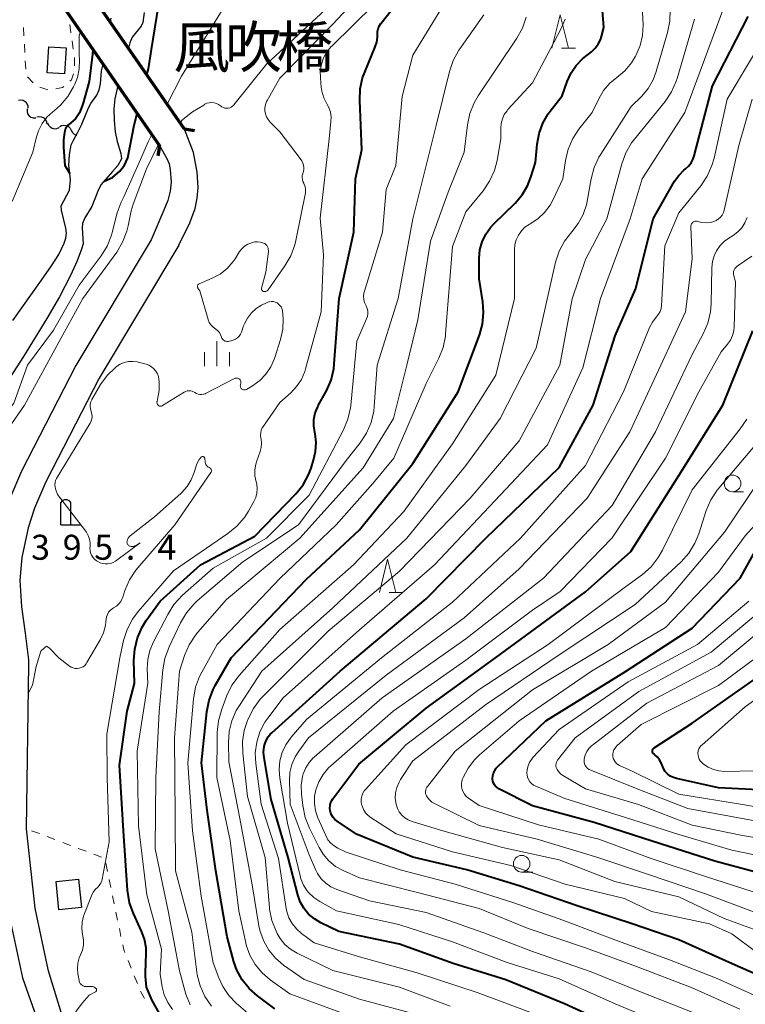
# Model space of a CAD drawing. Units: metres. Extents: x -66000 to -64000, y 18000 to 19500.
# Drawn here: x -65428 to -65319, y 18641 to 18789 of the extents above; entities that cross this region are included whole.
import ezdxf

# ---------------------------------------------------------------- set-up
doc = ezdxf.new("R2010")
doc.units = ezdxf.units.M
for name, color, linetype, lineweight in [('210100_道路縁(街区線)', 7, 'Continuous', 30), ('220300_道路橋(高架部)', 7, 'Continuous', 70), ('220399_道路橋(ひげ)', 7, 'Continuous', 70), ('300100_普通建物', 7, 'Continuous', 30), ('420200_記念碑', 7, 'Continuous', 30), ('510100_河川', 7, 'Continuous', 30), ('510200_細流', 7, 'Continuous', 30), ('630100_植生界', 7, 'Continuous', 30), ('633100_広葉樹林', 7, 'Continuous', 13), ('633200_針葉樹林', 7, 'Continuous', 13), ('633400_荒地', 7, 'Continuous', 13), ('710100_等高線(計曲線)', 7, 'Continuous', 40), ('710200_等高線(主曲線)', 7, 'Continuous', 13), ('731200_図化機測定による標高点', 7, 'Continuous', 40), ('812500_(注記)橋', 7, 'Continuous', 40)]:
    doc.layers.add(name, color=color, linetype=linetype, lineweight=lineweight)
doc.styles.add('Style-Kanji', font='MS Gothic.ttf')
doc.styles.add('Style-WORKING', font='MS Gothic.ttf')

msp = doc.modelspace()

# ---------------------------------------------------------------- linework, layer by layer
at = {"layer": '210100_道路縁(街区線)', "linetype": 'Continuous', "lineweight": 30, "flags": 128}
for points in [[(-65398.67, 18918.4), (-65400.36, 18913.33), (-65403.47, 18903.59), (-65406.04, 18895.12), (-65408.22, 18887.31), (-65409.8, 18880.98), (-65411.78, 18871.4), (-65414.03, 18859.07), (-65416.17, 18845.24), (-65417.15, 18839.5), (-65418.74, 18832.39), (-65423.29, 18814.59), (-65424.75, 18808.41), (-65425.62, 18803.62), (-65425.81, 18802), (-65425.85, 18800.68), (-65425.61, 18799.36), (-65425.05, 18797.93), (-65424.24, 18796.38), (-65421.58, 18790.91), (-65407.01, 18769.91)], [(-65394.62, 18917.52), (-65399.08, 18903.47), (-65401.95, 18894.09), (-65404.2, 18886.24), (-65405.82, 18879.95), (-65407.7, 18870.98), (-65410, 18858.36), (-65412.14, 18844.46), (-65413.13, 18838.69), (-65414.72, 18831.58), (-65419.28, 18813.79), (-65420.72, 18807.64), (-65421.45, 18803.56), (-65421.62, 18801.33), (-65421.38, 18800.04), (-65420.8, 18798.65), (-65417.87, 18793.48), (-65403.3, 18772.49)], [(-65404.16, 18755.03), (-65402.54, 18758.41), (-65401.74, 18760.55), (-65401.44, 18762.08), (-65401.26, 18763.7), (-65401.42, 18766.01), (-65401.97, 18768.95), (-65403.3, 18772.49)], [(-65407.01, 18769.91), (-65405.98, 18768.05), (-65405.65, 18767.25), (-65405.48, 18766.4), (-65405.35, 18764.5), (-65405.47, 18763.16), (-65405.84, 18761.76), (-65406.42, 18760.27), (-65408.34, 18755.84)], [(-65408.34, 18755.84), (-65419.67, 18736.97), (-65427.82, 18721.08), (-65429.59, 18716.97), (-65430.71, 18713.62), (-65431.72, 18708.87), (-65432.09, 18705.39), (-65432.1, 18704.77), (-65430.76, 18691.86), (-65431.11, 18667.13), (-65429.78, 18654.74), (-65427.7, 18644.9)], [(-65404.16, 18755.03), (-65416.17, 18735.02), (-65424.17, 18719.44), (-65425.86, 18715.5), (-65426.82, 18712.57), (-65427.77, 18708.08), (-65428.06, 18704.66), (-65427.84, 18700.67), (-65427.27, 18696.7), (-65426.8, 18692.71), (-65426.76, 18692.04), (-65427.11, 18667.32), (-65425.82, 18655.37), (-65423.88, 18646.17)], [(-65423.88, 18646.17), (-65421.62, 18638.8), (-65420.86, 18636.68), (-65420.08, 18634.85), (-65419.35, 18633.42), (-65417.86, 18630.97), (-65415.57, 18627.57), (-65413.48, 18624.67), (-65410.47, 18620.91), (-65404.45, 18613.88), (-65394.88, 18602.37), (-65387.06, 18592.62), (-65380.41, 18583.86), (-65376.76, 18579.35), (-65374.01, 18576.38), (-65369.81, 18572.27), (-65366.49, 18569.28), (-65363.8, 18567.11), (-65361.99, 18565.95), (-65356.58, 18562.86)], [(-65427.7, 18644.9), (-65425, 18637.37), (-65423.26, 18633.31), (-65422.08, 18631.18), (-65420.55, 18628.72), (-65418.31, 18625.4), (-65416.3, 18622.58), (-65413.25, 18618.77), (-65407.15, 18611.65), (-65397.6, 18600.17), (-65389.8, 18590.43), (-65383.05, 18581.56), (-65379.36, 18576.99), (-65376.52, 18573.92), (-65372.17, 18569.67), (-65368.72, 18566.56), (-65365.9, 18564.28), (-65363.42, 18562.71), (-65356.98, 18559.13)]]:
    msp.add_lwpolyline(points, dxfattribs=at)
at = {"layer": '220300_道路橋(高架部)', "linetype": 'Continuous', "lineweight": 70, "flags": 128}
for points in [[(-65403.3, 18772.49), (-65417.87, 18793.48)], [(-65421.58, 18790.91), (-65407.01, 18769.91)]]:
    msp.add_lwpolyline(points, dxfattribs=at)
at = {"layer": '220399_道路橋(ひげ)', "linetype": 'Continuous', "lineweight": 70, "flags": 128}
for points in [[(-65401.83, 18772.22), (-65403.3, 18772.49)], [(-65407.28, 18768.44), (-65407.01, 18769.91)]]:
    msp.add_lwpolyline(points, dxfattribs=at)
at = {"layer": '300100_普通建物', "linetype": 'Continuous', "lineweight": 30}
for points in [[(-65421.12, 18784.7), (-65421.36, 18780.78), (-65423.97, 18780.94), (-65423.72, 18784.86)], [(-65422.63, 18659.41), (-65419.25, 18659.75), (-65418.82, 18655.47), (-65422.2, 18655.13)]]:
    msp.add_3dface(points, dxfattribs=at)
at = {"layer": '420200_記念碑', "linetype": 'Continuous', "lineweight": 30}
for p, q in [((-65421.93, 18713.02), (-65421.93, 18716.37)), ((-65420.43, 18713.02), (-65420.43, 18716.37)), ((-65421.93, 18713.02), (-65418.93, 18713.02))]:
    msp.add_line(p, q, dxfattribs=at)
msp.add_arc((-65421.18, 18715.87), 0.9, 33.5573, 146.4427, dxfattribs=at)
at = {"layer": '510100_河川', "linetype": 'Continuous', "lineweight": 30, "flags": 128}
for points in [[(-65414.43, 18788.53), (-65414.34, 18789.15)], [(-65409.39, 18790.03), (-65409.6, 18788.51), (-65409.84, 18787.94), (-65411.17, 18786.29), (-65411.52, 18785.47), (-65411.74, 18784.64)], [(-65429.11, 18743.72), (-65424.84, 18749.75), (-65423.3, 18751.91), (-65422.23, 18753.61), (-65421.41, 18755.31), (-65421.18, 18756.1), (-65421.09, 18756.83), (-65421.19, 18757.59), (-65421.83, 18760.3), (-65421.87, 18760.97), (-65420.6, 18763.32), (-65420.47, 18764.87), (-65420.72, 18767.06), (-65420.63, 18768.59), (-65420.34, 18770.1), (-65420.03, 18770.84), (-65419.38, 18772.02), (-65418.74, 18773.21), (-65417.75, 18775.66), (-65417.4, 18776.34), (-65416.52, 18777.57), (-65416.15, 18778.36), (-65415.95, 18779.26), (-65415.78, 18781.23), (-65415.57, 18782.25)], [(-65413.35, 18779.05), (-65413.82, 18777.01), (-65413.93, 18775.53), (-65413.89, 18773.79), (-65413.73, 18772.06), (-65413.44, 18770.6), (-65412.88, 18768.8), (-65412.81, 18767.99), (-65413.36, 18767.02), (-65414.16, 18766.11), (-65415.85, 18764.15), (-65416.23, 18763.42), (-65417.26, 18760.86), (-65418.3, 18759.13), (-65418.67, 18758.3), (-65418.72, 18757.61), (-65418.58, 18755.22)], [(-65418.58, 18755.22), (-65418.79, 18754.41), (-65419.48, 18752.68), (-65420.46, 18750.48), (-65422.13, 18747.29), (-65424.02, 18744.03), (-65427.55, 18738.29), (-65432.67, 18730.38)]]:
    msp.add_lwpolyline(points, dxfattribs=at)
at = {"layer": '510200_細流', "linetype": 'Continuous', "lineweight": 30, "flags": 128}
for points in [[(-65428.3, 18776.85), (-65427.93, 18776.89), (-65427.57, 18776.81), (-65427.26, 18776.61), (-65427.03, 18776.33), (-65426.89, 18775.99), (-65426.88, 18775.62)], [(-65426.98, 18775.52), (-65427, 18775.15), (-65426.91, 18774.8), (-65426.7, 18774.49), (-65426.41, 18774.27), (-65426.06, 18774.15), (-65425.7, 18774.15)], [(-65425.54, 18774.32), (-65425.18, 18774.39), (-65424.82, 18774.33), (-65424.49, 18774.16), (-65424.24, 18773.9), (-65424.08, 18773.57), (-65424.04, 18773.2)], [(-65423.91, 18773.44), (-65423.78, 18773.09), (-65423.54, 18772.81), (-65423.23, 18772.62), (-65422.87, 18772.53), (-65422.51, 18772.57), (-65422.17, 18772.72)], [(-65422.14, 18772.82), (-65421.82, 18773.01), (-65421.46, 18773.08), (-65421.1, 18773.04), (-65420.77, 18772.88), (-65420.5, 18772.63), (-65420.34, 18772.3)], [(-65420.34, 18772.3), (-65420.17, 18771.97), (-65419.91, 18771.72), (-65419.58, 18771.56), (-65419.52, 18771.55)]]:
    msp.add_lwpolyline(points, dxfattribs=at)
at = {"layer": '630100_植生界', "linetype": 'Continuous', "lineweight": 13}
for p, q in [((-65427.53, 18787.75), (-65427.46, 18786.5)), ((-65420.41, 18786.97), (-65420.58, 18788.21)), ((-65420.06, 18784.49), (-65420.23, 18785.73)), ((-65427.39, 18785.25), (-65427.33, 18784.01)), ((-65427.26, 18782.76), (-65427.19, 18781.51)), ((-65426.94, 18780.34), (-65426.08, 18779.44)), ((-65425.07, 18778.76), (-65423.88, 18778.38)), ((-65425.14, 18666.58), (-65426.31, 18667.02)), ((-65422.8, 18665.7), (-65423.97, 18666.14)), ((-65420.46, 18664.81), (-65421.63, 18665.26)), ((-65418.12, 18663.93), (-65419.29, 18664.37)), ((-65415.78, 18663.05), (-65416.95, 18663.49)), ((-65414.92, 18660.91), (-65415.17, 18662.13)), ((-65414.4, 18658.46), (-65414.66, 18659.68)), ((-65413.89, 18656.01), (-65414.15, 18657.24)), ((-65413.38, 18653.56), (-65413.64, 18654.79)), ((-65412.87, 18651.12), (-65413.12, 18652.34)), ((-65411.34, 18646.38), (-65411.81, 18647.53)), ((-65410.41, 18644.06), (-65410.88, 18645.22))]:
    msp.add_line(p, q, dxfattribs=at)
at = {"layer": '630100_植生界', "linetype": 'Continuous', "lineweight": 13, "flags": 128}
for points in [[(-65419.88, 18782.01), (-65419.86, 18783.11), (-65419.88, 18783.26)], [(-65420.54, 18779.69), (-65420.31, 18779.88), (-65419.99, 18780.78)], [(-65422.66, 18778.51), (-65421.67, 18778.72), (-65421.49, 18778.87)], [(-65412.28, 18648.69), (-65412.45, 18649.12), (-65412.61, 18649.89)], [(-65409.33, 18641.81), (-65409.86, 18642.69), (-65409.94, 18642.9)]]:
    msp.add_lwpolyline(points, dxfattribs=at)
at = {"layer": '633100_広葉樹林', "linetype": 'Continuous', "lineweight": 13}
for p, q in [((-65320.91, 18717.97), (-65319.24, 18717.97)), ((-65352.62, 18660.8), (-65350.95, 18660.8))]:
    msp.add_line(p, q, dxfattribs=at)
for centre in [(-65320.91, 18719.22), (-65352.62, 18662.05)]:
    msp.add_circle(centre, 1.25, dxfattribs=at)
at = {"layer": '633200_針葉樹林', "linetype": 'Continuous', "lineweight": 13}
for p, q in [((-65346.61, 18784.64), (-65344.53, 18784.64)), ((-65372.56, 18702.85), (-65370.48, 18702.85))]:
    msp.add_line(p, q, dxfattribs=at)
at = {"layer": '633200_針葉樹林', "linetype": 'Continuous', "lineweight": 13, "flags": 128}
for points in [[(-65348.07, 18784.64), (-65346.82, 18789.64), (-65345.57, 18784.64)], [(-65374.02, 18702.85), (-65372.77, 18707.85), (-65371.52, 18702.85)]]:
    msp.add_lwpolyline(points, dxfattribs=at)
at = {"layer": '633400_荒地', "linetype": 'Continuous', "lineweight": 13}
for p, q in [((-65398.44, 18736.85), (-65398.44, 18740.6)), ((-65400.31, 18736.85), (-65400.31, 18738.96)), ((-65396.56, 18736.85), (-65396.56, 18738.96))]:
    msp.add_line(p, q, dxfattribs=at)
at = {"layer": '710100_等高線(計曲線)', "linetype": 'Continuous', "lineweight": 40, "flags": 128}
for points, elevation in [([(-65389.73, 18640.27), (-65392.36, 18642.21), (-65393.6, 18643.3), (-65394.64, 18644.59), (-65395.43, 18646.04), (-65395.88, 18647.3), (-65396.93, 18651.07), (-65398.59, 18661), (-65399.89, 18670.11), (-65400.76, 18677.24), (-65399.96, 18684.91), (-65399.63, 18686.62), (-65399, 18688.25), (-65398.69, 18688.83), (-65396.31, 18693), (-65385, 18704.82), (-65377, 18712.27), (-65369, 18722.2), (-65362.15, 18733), (-65358.97, 18741.5), (-65358.51, 18743.18), (-65358.34, 18744.91), (-65358.45, 18746.52), (-65358.99, 18749.98), (-65358.99, 18753.05), (-65358.89, 18754.31), (-65358.56, 18755.53), (-65358.03, 18756.67), (-65357.31, 18757.71), (-65356.8, 18758.26), (-65353.6, 18761.37), (-65352.55, 18762.59), (-65351.73, 18763.97), (-65351.23, 18765.24), (-65350.53, 18767.47), (-65350.28, 18770.24), (-65350, 18771.84), (-65349.43, 18773.38), (-65348.62, 18774.79), (-65348.32, 18775.18), (-65346.51, 18777.49), (-65345.76, 18779.66), (-65345.19, 18780.92), (-65344.41, 18782.06), (-65343.45, 18783.05), (-65343.2, 18783.25), (-65342.12, 18784.11), (-65341.57, 18784.64), (-65341.11, 18785.24), (-65340.78, 18785.92), (-65340.62, 18786.38), (-65340.25, 18787.75), (-65341, 18797.37)], 410), ([(-65374.41, 18785.55), (-65374.32, 18786.28), (-65374.32, 18786.68), (-65374.3, 18787.13), (-65374.21, 18787.56), (-65374.04, 18787.97), (-65373.8, 18788.35), (-65373.77, 18788.39), (-65367, 18797)], 400), ([(-65408.97, 18780.65), (-65408.75, 18781.53), (-65408.29, 18784.44), (-65407.22, 18790.97)], 390), ([(-65338.5, 18637.5), (-65346.17, 18641), (-65355, 18644.58), (-65362.94, 18647.06), (-65371, 18649.95), (-65380.13, 18651.87), (-65382.82, 18653.18), (-65383.79, 18653.76), (-65384.65, 18654.49), (-65385.36, 18655.37), (-65385.91, 18656.35), (-65386.27, 18657.38), (-65387.73, 18663), (-65390.29, 18671.71), (-65391.35, 18677.96), (-65391.42, 18678.82), (-65391.34, 18679.68), (-65391.26, 18680.02), (-65391.06, 18680.6), (-65390.76, 18681.13), (-65390.37, 18681.6), (-65390.21, 18681.75), (-65379.91, 18691), (-65367, 18701.87), (-65358.02, 18711), (-65347, 18721.63), (-65341.88, 18731), (-65338.57, 18741.43), (-65335.46, 18748.54), (-65332.84, 18759), (-65329.62, 18764.63), (-65329.01, 18765.52), (-65328.25, 18766.29), (-65328, 18766.49), (-65327.53, 18766.92), (-65327.14, 18767.43), (-65326.84, 18767.99), (-65326.68, 18768.47), (-65323.93, 18779), (-65318.57, 18789.43)], 420), ([(-65417.09, 18784.44), (-65417.16, 18783.73), (-65417.68, 18779.63), (-65418.62, 18776.23), (-65419.11, 18774.93), (-65419.71, 18774), (-65420.75, 18773.14), (-65421.2, 18772.57), (-65421.39, 18771.97), (-65421.51, 18770.87), (-65421.5, 18769.77), (-65421.32, 18766.99), (-65420.58, 18765.81)], 390), ([(-65411.94, 18685), (-65410.85, 18689.15), (-65410.93, 18692.59), (-65410.81, 18694.33), (-65410.4, 18696.02), (-65409.7, 18697.61), (-65409.07, 18698.61), (-65407, 18701.52), (-65400.89, 18707), (-65392.72, 18711.28), (-65386.6, 18717.65), (-65385.5, 18719), (-65384.66, 18720.53), (-65384.29, 18721.5), (-65383.9, 18722.7), (-65383.6, 18724.02), (-65383.53, 18725.37), (-65383.69, 18726.7), (-65383.73, 18726.89), (-65383.88, 18727.87), (-65383.85, 18728.85), (-65383.65, 18729.82), (-65383.29, 18730.74), (-65383.2, 18730.91), (-65381.99, 18733.15), (-65381.29, 18734.75), (-65380.89, 18736.44), (-65380.81, 18737.18), (-65380.08, 18747), (-65377.85, 18757), (-65377.59, 18765), (-65376.66, 18769.34), (-65376.98, 18776.77), (-65376.91, 18778.51), (-65376.53, 18780.21), (-65376.22, 18781.06), (-65374.64, 18784.85), (-65374.41, 18785.55)], 400), ([(-65415.4, 18764.67), (-65414.17, 18765.23), (-65413.02, 18766.17), (-65412.36, 18767.04), (-65411.85, 18768.16), (-65410.88, 18773.08), (-65410.44, 18774.85)], 390), ([(-65313, 18643.51), (-65320.97, 18647.03), (-65329, 18650.6), (-65336.01, 18653), (-65344.27, 18655.73), (-65353, 18658.74), (-65360.88, 18661.12), (-65369, 18663.04), (-65377.48, 18666.52), (-65380.38, 18668.44), (-65380.71, 18668.7), (-65380.99, 18669.02), (-65381.22, 18669.39), (-65381.37, 18669.79), (-65381.43, 18670), (-65381.47, 18670.4), (-65381.44, 18670.79), (-65381.35, 18671.18), (-65381.19, 18671.54), (-65381.01, 18671.82), (-65377.11, 18677), (-65367, 18685.42), (-65356.54, 18693), (-65343, 18702.93), (-65336.22, 18709), (-65329, 18720.42), (-65322.39, 18731), (-65317.85, 18742.15)], 430), ([(-65333, 18665.46), (-65341.73, 18668.27), (-65351, 18670.75), (-65356.07, 18673.33), (-65356.32, 18673.49), (-65356.54, 18673.69), (-65356.72, 18673.92), (-65356.86, 18674.18), (-65356.96, 18674.46), (-65357, 18674.76), (-65357, 18674.85), (-65356.96, 18675.27), (-65356.85, 18675.68), (-65356.67, 18676.07), (-65356.43, 18676.41), (-65356.25, 18676.61), (-65349, 18683.54), (-65337.03, 18690.97), (-65327, 18697.45), (-65319.76, 18705), (-65317, 18709.96)], 440), ([(-65313.05, 18672.95), (-65323, 18673.44), (-65329.32, 18674.85), (-65329.81, 18675), (-65330.27, 18675.24), (-65330.67, 18675.56), (-65331.02, 18675.93), (-65331.3, 18676.37), (-65331.4, 18676.6), (-65331.65, 18677.2), (-65331.89, 18677.66), (-65332.2, 18678.06), (-65332.58, 18678.41), (-65332.71, 18678.51), (-65332.79, 18678.57), (-65332.86, 18678.65), (-65332.91, 18678.74), (-65332.95, 18678.83), (-65332.96, 18678.93), (-65332.97, 18679.03), (-65332.95, 18679.13), (-65332.92, 18679.23), (-65332.87, 18679.32), (-65332.8, 18679.4), (-65332.72, 18679.46), (-65332.7, 18679.48), (-65327, 18683.18), (-65315.87, 18691)], 450), ([(-65405.98, 18637.58), (-65408.19, 18641.48), (-65409.03, 18643.5), (-65409.2, 18645.14), (-65409.15, 18647.59), (-65409.07, 18648.05), (-65409.09, 18649.41), (-65409.33, 18650.74), (-65409.77, 18651.93), (-65410.98, 18654.56), (-65411.57, 18656.2), (-65411.88, 18658.09), (-65412.48, 18667), (-65413.11, 18676.89), (-65411.94, 18685)], 400), ([(-65315, 18660.13), (-65323.57, 18662.43), (-65333, 18665.46)], 440)]:
    msp.add_lwpolyline(points, dxfattribs=dict(at, elevation=elevation))
at = {"layer": '710200_等高線(主曲線)', "linetype": 'Continuous', "lineweight": 13, "flags": 128}
for points, elevation in [([(-65405.91, 18776.24), (-65403.78, 18780.43), (-65396.05, 18793.03), (-65393, 18798.71), (-65390.5, 18805), (-65387.43, 18816.57), (-65383.71, 18827), (-65379.95, 18838.05), (-65377, 18847.85), (-65374.19, 18854.72), (-65373.68, 18856.39)], 392), ([(-65391.22, 18683.35), (-65390.8, 18683.95), (-65388.5, 18687), (-65377, 18697.19), (-65365.71, 18707), (-65355, 18718.36), (-65348.76, 18725), (-65343.41, 18736.59), (-65340.76, 18747), (-65336.3, 18759), (-65334.52, 18765), (-65328.09, 18775), (-65323.97, 18786.03), (-65320.47, 18795.53), (-65319.88, 18807), (-65319.44, 18808.32), (-65319.21, 18808.85), (-65318.89, 18809.34)], 418), ([(-65378.74, 18728.87), (-65378.36, 18730.57), (-65378.32, 18730.95), (-65377.4, 18740.6), (-65375.94, 18743.95), (-65375.82, 18744.33), (-65375.76, 18744.73), (-65375.77, 18745.14), (-65375.85, 18745.53), (-65376, 18745.91), (-65376.04, 18746), (-65376.24, 18746.43), (-65376.35, 18746.88), (-65376.38, 18747.35), (-65376.33, 18747.82), (-65376.27, 18748.1), (-65373.55, 18757), (-65373, 18763.39), (-65371.56, 18767), (-65370.61, 18777.39), (-65369, 18783.58), (-65362, 18795)], 402), ([(-65391.65, 18645.64), (-65392.69, 18646.89), (-65393.48, 18648.31), (-65394.03, 18649.84), (-65394.1, 18650.17), (-65395.17, 18655), (-65396.45, 18665.55), (-65398.46, 18675), (-65398.4, 18681.8), (-65398.23, 18683.53), (-65397.73, 18685.31), (-65396.95, 18687.33), (-65396.18, 18688.89), (-65395.11, 18690.35), (-65389, 18697.26), (-65377.93, 18707), (-65370.35, 18715), (-65363, 18725.17), (-65356.49, 18735.51), (-65353.71, 18747), (-65353.7, 18754.34), (-65353.63, 18755.11), (-65353.43, 18755.85), (-65353.11, 18756.55), (-65352.67, 18757.18), (-65352.12, 18757.72), (-65351.49, 18758.16), (-65351.35, 18758.24), (-65350.19, 18758.99), (-65349.17, 18759.93), (-65348.34, 18761.03), (-65347.87, 18761.88), (-65346.41, 18765), (-65346.01, 18767.75), (-65345.61, 18769.45), (-65344.92, 18771.05), (-65344, 18772.46), (-65342.03, 18775), (-65341.04, 18777.04), (-65340.29, 18778.29), (-65339.34, 18779.39), (-65338.3, 18780.25), (-65337.09, 18781.25), (-65336.08, 18782.45), (-65335.49, 18783.42), (-65335.38, 18783.62), (-65334.79, 18785.03), (-65334.44, 18786.53), (-65334.37, 18788.15), (-65334.59, 18793)], 412), ([(-65396.09, 18775.93), (-65395.92, 18776.1), (-65395.88, 18776.14), (-65391, 18782.23), (-65379.39, 18793)], 394), ([(-65390.45, 18773.53), (-65390.75, 18773.9), (-65390.99, 18774.31), (-65391.15, 18774.76), (-65391.23, 18775.23), (-65391.23, 18775.7), (-65391.14, 18776.17), (-65390.98, 18776.62), (-65390.88, 18776.8), (-65389, 18780.13), (-65381, 18788.24), (-65376.62, 18793)], 396), ([(-65385.23, 18736.04), (-65385.11, 18736.44), (-65382.77, 18745), (-65382.4, 18753.6), (-65382.91, 18759.09), (-65381.58, 18771), (-65381.3, 18773.61), (-65381.28, 18774.33), (-65381.39, 18775.04), (-65381.63, 18775.72), (-65381.88, 18776.2), (-65382.36, 18777.16), (-65382.66, 18778.19), (-65382.75, 18778.79), (-65382.89, 18780.2), (-65382.9, 18781.22), (-65382.74, 18782.23), (-65382.4, 18783.19), (-65381.9, 18784.08), (-65381.25, 18784.88), (-65381.16, 18784.97), (-65374.78, 18791.22)], 398), ([(-65346.98, 18754.11), (-65346.18, 18755.63), (-65345.07, 18757.05), (-65344.1, 18758.27), (-65343.36, 18759.64), (-65342.87, 18761.12), (-65342.76, 18761.65), (-65342.18, 18765.01), (-65341.73, 18766.69), (-65341, 18768.27), (-65340.74, 18768.7), (-65336.13, 18775.87), (-65334.56, 18777.44), (-65333.6, 18778.59), (-65332.85, 18779.89), (-65332.38, 18781.13), (-65330.68, 18786.99), (-65330.34, 18788.7), (-65330.31, 18790.44)], 414), ([(-65402.45, 18640.83), (-65403.13, 18642.43), (-65403.29, 18643.01), (-65404.05, 18645.95), (-65405.78, 18655), (-65407.72, 18664.28), (-65407.65, 18675), (-65407.12, 18684.88), (-65406.58, 18691.18), (-65406.29, 18692.9), (-65405.64, 18694.65), (-65403.91, 18698.28), (-65403.02, 18699.78), (-65401.89, 18701.11), (-65401.4, 18701.55), (-65394.55, 18707.45), (-65386.19, 18713), (-65379, 18722.65), (-65376.91, 18725.31), (-65375.95, 18726.77), (-65375.26, 18728.37), (-65374.86, 18730.06), (-65374.79, 18730.8), (-65374.35, 18737), (-65371.2, 18747), (-65369, 18759), (-65365.46, 18773), (-65363.48, 18781.15), (-65362.92, 18782.8), (-65362.09, 18784.33), (-65361.93, 18784.56), (-65358.32, 18789.68)], 404), ([(-65402.24, 18651.76), (-65404.68, 18661), (-65404.73, 18669.27), (-65404.8, 18681), (-65404.08, 18691), (-65403.31, 18693.36), (-65402.63, 18694.96), (-65401.68, 18696.42), (-65401.31, 18696.88), (-65397, 18701.77), (-65385.99, 18711), (-65376.45, 18721.55), (-65371.91, 18729), (-65369.89, 18737), (-65368.21, 18743.79), (-65366.35, 18755.65), (-65363.66, 18763), (-65361.29, 18769), (-65360.79, 18773.12), (-65360.43, 18774.82), (-65359.78, 18776.44), (-65359.16, 18777.49), (-65353.35, 18786.14), (-65352.51, 18787.66), (-65351.95, 18789.31)], 406), ([(-65393.76, 18683.85), (-65392.97, 18685.4), (-65391.93, 18686.79), (-65391.56, 18687.18), (-65381.74, 18697), (-65371, 18706.01), (-65360.38, 18717), (-65353, 18725.61), (-65346.86, 18737), (-65345.04, 18746.96), (-65343, 18752.9), (-65339.79, 18759), (-65337.55, 18767.27), (-65336.95, 18768.91), (-65336.08, 18770.41), (-65335.67, 18770.95), (-65331.05, 18776.65), (-65330.08, 18778.1), (-65329.37, 18779.69), (-65329.24, 18780.11), (-65326.61, 18789)], 416), ([(-65364.44, 18739.67), (-65364.09, 18741.37), (-65364.06, 18741.72), (-65363, 18754.82), (-65361, 18760.05), (-65358.42, 18763.21), (-65357.44, 18764.65), (-65356.72, 18766.24), (-65356.32, 18767.78), (-65355.75, 18771), (-65355.76, 18772.61), (-65355.7, 18773.32), (-65355.52, 18774.01), (-65355.23, 18774.66), (-65354.82, 18775.25), (-65354.68, 18775.41), (-65351, 18779.41), (-65346.76, 18787.38), (-65346.08, 18788.99)], 408), ([(-65330.39, 18637.61), (-65338.57, 18641), (-65347, 18644.75), (-65354.78, 18647.22), (-65363, 18650.3), (-65371.1, 18652.9), (-65380.45, 18655), (-65382.98, 18656.39), (-65383.88, 18656.99), (-65384.65, 18657.73), (-65384.87, 18658), (-65385.43, 18658.85), (-65385.82, 18659.79), (-65385.95, 18660.23), (-65387.84, 18668.16), (-65389.01, 18674.92), (-65389.11, 18676.22), (-65389, 18677.51), (-65388.65, 18678.77), (-65388.1, 18679.94), (-65387.3, 18681.06), (-65385, 18683.73), (-65373.72, 18693), (-65363, 18701.39), (-65352.79, 18711), (-65343, 18721.9), (-65337.33, 18733), (-65333.38, 18742.65), (-65332.96, 18743.46), (-65332.4, 18744.19), (-65332.32, 18744.28), (-65332.02, 18744.65), (-65331.8, 18745.06), (-65331.65, 18745.51), (-65331.58, 18745.99), (-65331.08, 18754.92), (-65329, 18759.91), (-65325.69, 18763.97), (-65324.71, 18765.41), (-65324, 18767), (-65323.68, 18768.13), (-65321.71, 18777), (-65315, 18788.22)], 422), ([(-65418.95, 18787.12), (-65419.18, 18786.55), (-65419.14, 18783.59), (-65419.1, 18782.87), (-65419.15, 18781.55)], 392), ([(-65419.15, 18781.55), (-65419.42, 18780.25), (-65419.82, 18779.21), (-65420, 18778.83), (-65420.86, 18777.36), (-65421.96, 18776.06), (-65422.85, 18775.28), (-65423.12, 18775.07), (-65424, 18774.25), (-65424.73, 18773.3), (-65425.27, 18772.23), (-65425.57, 18771.3), (-65426.15, 18769), (-65429.25, 18761.6)], 392), ([(-65383.33, 18660.59), (-65383.64, 18661.2), (-65384.59, 18663.41), (-65387.41, 18671), (-65387.54, 18674.52), (-65387.47, 18675.77), (-65387.19, 18676.98), (-65386.7, 18678.13), (-65386.15, 18679), (-65384.68, 18681), (-65373, 18690.38), (-65361.28, 18699), (-65353, 18706.39), (-65342.76, 18717), (-65336.35, 18727), (-65331.71, 18737), (-65327.96, 18745), (-65327, 18753), (-65327.17, 18757.83), (-65327.16, 18757.96), (-65327.13, 18758.1), (-65327.08, 18758.23), (-65327, 18758.34), (-65326.91, 18758.45), (-65326.8, 18758.53), (-65326.67, 18758.59), (-65326.54, 18758.63), (-65326.4, 18758.65), (-65326.26, 18758.64), (-65326.13, 18758.61), (-65326.11, 18758.61), (-65325.51, 18758.45), (-65324.9, 18758.4), (-65324.28, 18758.46), (-65323.88, 18758.56), (-65323.72, 18758.61), (-65323.35, 18758.76), (-65323.01, 18758.97), (-65322.71, 18759.24), (-65322.46, 18759.56), (-65322.27, 18759.92), (-65322.15, 18760.31), (-65319.96, 18770.04), (-65317.98, 18777)], 424), ([(-65403.99, 18773.47), (-65403.58, 18773.9), (-65402.14, 18775.09), (-65400.42, 18776.1), (-65400.28, 18776.21), (-65399.95, 18776.36), (-65399.59, 18776.45), (-65399.23, 18776.47), (-65398.87, 18776.44), (-65398.52, 18776.33), (-65398.19, 18776.17), (-65397.9, 18775.96), (-65397.7, 18775.82), (-65397.48, 18775.71), (-65397.24, 18775.64), (-65397, 18775.62), (-65396.76, 18775.63), (-65396.52, 18775.69), (-65396.3, 18775.79), (-65396.09, 18775.93)], 394), ([(-65399.18, 18750.05), (-65397.98, 18750.7), (-65396.91, 18751.55), (-65396.01, 18752.58), (-65395.71, 18753), (-65395.03, 18754.06), (-65394.7, 18754.49), (-65394.29, 18754.87), (-65393.82, 18755.16), (-65393.36, 18755.35), (-65393.16, 18755.42), (-65392.75, 18755.52), (-65392.32, 18755.54), (-65391.9, 18755.49), (-65391.45, 18755.35), (-65391.26, 18755.26), (-65391.1, 18755.13), (-65390.95, 18754.97), (-65390.84, 18754.79), (-65390.76, 18754.6), (-65390.72, 18754.39), (-65390.71, 18754.18), (-65390.71, 18754.09), (-65391.09, 18751), (-65391.72, 18748.59), (-65391.73, 18748.51), (-65391.73, 18748.44), (-65391.72, 18748.37), (-65391.69, 18748.3), (-65391.65, 18748.23), (-65391.6, 18748.18), (-65391.55, 18748.13), (-65391.48, 18748.09), (-65391.41, 18748.07), (-65391.31, 18748.05), (-65391.2, 18748.05), (-65391.09, 18748.07), (-65390.99, 18748.11), (-65390.9, 18748.16), (-65390.82, 18748.23), (-65390.75, 18748.31), (-65388.21, 18751.94), (-65387.33, 18753.45), (-65386.74, 18755.09), (-65386.59, 18755.72), (-65385.15, 18762.91), (-65385.11, 18763.26), (-65385.14, 18763.61), (-65385.22, 18763.95), (-65385.36, 18764.28), (-65385.39, 18764.33), (-65385.52, 18764.61), (-65385.6, 18764.9), (-65385.63, 18765.2), (-65385.61, 18765.5), (-65385.55, 18765.74), (-65385.47, 18766), (-65385.39, 18766.34), (-65385.37, 18766.7), (-65385.42, 18767.05), (-65385.52, 18767.38), (-65385.69, 18767.69), (-65385.78, 18767.84), (-65389, 18772.07), (-65390.45, 18773.53)], 396), ([(-65444.33, 18714.78), (-65444.18, 18714.82), (-65443.03, 18715.45), (-65441.79, 18716.26), (-65438.32, 18719.64), (-65438.06, 18720.01), (-65436.89, 18721.11), (-65429, 18731.26), (-65426.95, 18737), (-65423, 18742.24), (-65419.15, 18749), (-65415.86, 18753.41), (-65414.95, 18754.9), (-65414.3, 18756.52), (-65414.19, 18756.92), (-65413.44, 18759.87), (-65412.86, 18761.51), (-65412.43, 18762.28), (-65409.93, 18767.89), (-65408.77, 18770.59), (-65408.23, 18771.66)], 392), ([(-65435, 18720.08), (-65427.39, 18731), (-65421.92, 18741), (-65418.6, 18747), (-65413.52, 18753.99), (-65412.62, 18755.49), (-65412, 18757.12), (-65411.8, 18757.94), (-65411.35, 18760.19), (-65411.06, 18761.21), (-65409.05, 18766.52), (-65407.39, 18769.94), (-65407.18, 18770.15)], 394), ([(-65319.8, 18640.2), (-65327, 18643.41), (-65335.37, 18646.63), (-65343, 18649.41), (-65351.66, 18652.34), (-65359, 18655.34), (-65368.27, 18657.73), (-65377, 18659.93), (-65379.44, 18661.02), (-65380.59, 18661.66), (-65381.61, 18662.49), (-65382.47, 18663.49), (-65383.09, 18664.51), (-65384.54, 18667.38), (-65385.19, 18669), (-65385.55, 18670.81), (-65385.74, 18672.55), (-65385.77, 18673.86), (-65385.57, 18675.15), (-65385.46, 18675.57), (-65385.1, 18676.45), (-65384.59, 18677.26), (-65383.96, 18677.96), (-65383.83, 18678.07), (-65373.61, 18687), (-65361, 18695.86), (-65349.35, 18705), (-65339, 18715.9), (-65332.51, 18727), (-65327, 18738.59), (-65325.32, 18741.7), (-65324.63, 18743.3), (-65324.22, 18745), (-65324.12, 18746.26), (-65324.02, 18751.64), (-65323.92, 18752.56), (-65323.66, 18753.45), (-65323.31, 18754.18), (-65322.77, 18754.96), (-65322.11, 18755.63), (-65321.48, 18756.09), (-65320.82, 18756.5), (-65320.12, 18757.03), (-65319.53, 18757.66), (-65319.06, 18758.39), (-65318.72, 18759.19)], 426), ([(-65368.56, 18639.44), (-65377, 18641.69), (-65385.34, 18644.66), (-65388.42, 18646.83), (-65389.62, 18647.84), (-65390.63, 18649.04), (-65391.41, 18650.4), (-65391.95, 18651.88), (-65392.13, 18652.72), (-65393.14, 18658.86), (-65395, 18668.83), (-65396.64, 18677.36), (-65396.7, 18680.3), (-65396.59, 18681.95), (-65396.2, 18683.56), (-65395.53, 18685.07), (-65395.16, 18685.7), (-65391.69, 18691), (-65381, 18700.52), (-65369.91, 18711), (-65361, 18721.9), (-65355.87, 18729), (-65350.46, 18739.54), (-65347.51, 18752.47), (-65346.98, 18754.11)], 414), ([(-65381.32, 18676.78), (-65371.92, 18685), (-65361, 18692.66), (-65351, 18700.15), (-65346.83, 18703), (-65339, 18711.06), (-65330.97, 18723), (-65325.99, 18733), (-65322.62, 18739), (-65321.67, 18740.14), (-65321.24, 18740.76), (-65320.92, 18741.44), (-65320.73, 18742.17), (-65320.67, 18742.77), (-65320.47, 18749.53), (-65320.74, 18750.43), (-65320.78, 18750.65), (-65320.78, 18750.88), (-65320.75, 18751.1), (-65320.68, 18751.32), (-65320.57, 18751.51), (-65320.43, 18751.69), (-65320.26, 18751.84), (-65320.22, 18751.87), (-65318, 18753.37)], 428), ([(-65389.72, 18738.17), (-65388.87, 18740.86), (-65388.53, 18742.4), (-65388.46, 18743.97), (-65388.6, 18745.21), (-65388.67, 18745.49), (-65388.8, 18745.75), (-65388.97, 18745.98), (-65389.17, 18746.19), (-65389.41, 18746.35), (-65389.67, 18746.47), (-65389.95, 18746.55), (-65390.24, 18746.57), (-65390.53, 18746.54), (-65390.81, 18746.47), (-65390.99, 18746.39), (-65391.72, 18746.01), (-65392.54, 18745.49), (-65393.26, 18744.84), (-65393.86, 18744.06), (-65394.32, 18743.2), (-65394.43, 18742.91), (-65394.77, 18741.97), (-65394.92, 18741.64), (-65395.12, 18741.35), (-65395.37, 18741.09), (-65395.66, 18740.89), (-65395.98, 18740.74), (-65396.32, 18740.64), (-65396.37, 18740.63), (-65396.75, 18740.57), (-65396.91, 18740.56), (-65397.07, 18740.58), (-65397.22, 18740.62), (-65397.36, 18740.69), (-65397.49, 18740.78), (-65397.6, 18740.89), (-65397.69, 18741.02), (-65397.75, 18741.17), (-65397.77, 18741.23), (-65397.9, 18741.57), (-65398.08, 18741.89), (-65398.32, 18742.17), (-65398.6, 18742.41), (-65398.67, 18742.46), (-65398.75, 18742.51), (-65399.08, 18742.77), (-65399.37, 18743.08), (-65399.59, 18743.43), (-65399.75, 18743.82), (-65399.77, 18743.88), (-65401, 18748.17), (-65401.3, 18748.58), (-65401.34, 18748.65), (-65401.36, 18748.71), (-65401.38, 18748.78), (-65401.38, 18748.86), (-65401.36, 18748.93), (-65401.34, 18749), (-65401.3, 18749.06), (-65401.26, 18749.11), (-65401.2, 18749.16), (-65401.14, 18749.2), (-65399.18, 18750.05)], 396), ([(-65391, 18637.17), (-65395.53, 18641.09), (-65396.66, 18642.25), (-65397.57, 18643.6), (-65398.17, 18644.91), (-65399, 18647.16), (-65400.83, 18657.17), (-65402.11, 18667), (-65402.84, 18677.16), (-65401.96, 18686.86), (-65401.65, 18688.58), (-65401.05, 18690.22), (-65400.72, 18690.87), (-65398.39, 18695), (-65389, 18704.94), (-65380.5, 18713), (-65375, 18719.19), (-65371.84, 18723), (-65367, 18734.23), (-65365.09, 18738.05), (-65364.44, 18739.67)], 408), ([(-65409.98, 18710.28), (-65413.72, 18707.55), (-65414.06, 18707.34), (-65414.44, 18707.2), (-65414.84, 18707.12), (-65415.24, 18707.11), (-65415.64, 18707.17), (-65416.02, 18707.3), (-65416.33, 18707.47), (-65416.54, 18707.6), (-65416.84, 18707.84), (-65417.09, 18708.12), (-65417.3, 18708.44), (-65417.44, 18708.79), (-65417.52, 18709.16), (-65417.54, 18709.54), (-65417.53, 18709.67), (-65417.51, 18710.25), (-65417.6, 18710.83), (-65417.79, 18711.38), (-65418.08, 18711.9), (-65418.2, 18712.07), (-65422.42, 18717.58), (-65422.71, 18718.41), (-65422.79, 18718.72), (-65422.81, 18719.03), (-65422.78, 18719.35), (-65422.7, 18719.66), (-65422.55, 18719.97), (-65417.52, 18728.29), (-65417.36, 18728.61), (-65417.27, 18728.94), (-65417.23, 18729.29), (-65417.25, 18729.63), (-65417.34, 18729.97), (-65417.37, 18730.07), (-65417.48, 18730.41), (-65417.52, 18730.76), (-65417.5, 18731.12), (-65417.42, 18731.46), (-65417.28, 18731.78), (-65417.24, 18731.86), (-65415.94, 18734.07), (-65414.97, 18735.43), (-65413.77, 18736.61), (-65413.54, 18736.8), (-65412.99, 18737.15), (-65412.39, 18737.4), (-65411.75, 18737.54), (-65411.1, 18737.57), (-65410.45, 18737.49), (-65410.29, 18737.45), (-65409.11, 18737.14), (-65408.68, 18736.98), (-65408.28, 18736.76), (-65407.93, 18736.46), (-65407.63, 18736.11), (-65407.4, 18735.71), (-65407.25, 18735.28), (-65407.17, 18734.83), (-65407.14, 18734.5), (-65407.13, 18733.17), (-65407.36, 18731.85), (-65407.44, 18731.56), (-65407.46, 18731.46)], 396), ([(-65407.46, 18731.46), (-65407.47, 18731.36), (-65407.45, 18731.27), (-65407.42, 18731.17), (-65407.38, 18731.09), (-65407.32, 18731.01), (-65407.24, 18730.94), (-65407.16, 18730.89), (-65407.07, 18730.85), (-65406.97, 18730.83), (-65406.88, 18730.83), (-65406.78, 18730.84), (-65406.68, 18730.87), (-65406.61, 18730.91), (-65403.37, 18732.94), (-65403.15, 18733.05), (-65402.91, 18733.12), (-65402.67, 18733.15), (-65402.42, 18733.14), (-65402.18, 18733.08), (-65401.95, 18732.99), (-65401.78, 18732.88), (-65401.54, 18732.74), (-65401.29, 18732.64), (-65401.02, 18732.59), (-65400.75, 18732.58), (-65400.48, 18732.62), (-65400.23, 18732.71), (-65400.14, 18732.75), (-65395.82, 18734.98), (-65395.71, 18735.02), (-65395.59, 18735.05), (-65395.47, 18735.05), (-65395.36, 18735.04), (-65395.24, 18735), (-65395.14, 18734.95), (-65395.05, 18734.87), (-65394.97, 18734.79), (-65394.9, 18734.69), (-65394.86, 18734.58), (-65394.83, 18734.46), (-65394.83, 18734.35), (-65394.85, 18734.23), (-65394.88, 18734.12), (-65394.91, 18734.02), (-65394.93, 18733.91), (-65394.92, 18733.81), (-65394.9, 18733.7), (-65394.86, 18733.6), (-65394.8, 18733.51), (-65394.73, 18733.44), (-65394.64, 18733.37), (-65394.55, 18733.32), (-65394.45, 18733.29), (-65394.34, 18733.28), (-65394.24, 18733.28), (-65394.13, 18733.3), (-65394.03, 18733.34), (-65394, 18733.36), (-65393.09, 18733.91), (-65392.01, 18734.69), (-65391.08, 18735.65), (-65390.33, 18736.76), (-65389.79, 18737.98), (-65389.72, 18738.17)], 396), ([(-65418.88, 18643.92), (-65419, 18644.07), (-65419.1, 18644.24), (-65419.16, 18644.42), (-65419.18, 18644.5), (-65419.36, 18645.51), (-65419.43, 18646.31), (-65419.36, 18647.11), (-65419.15, 18647.89), (-65418.95, 18648.36), (-65418.68, 18649.06), (-65418.53, 18649.8), (-65418.51, 18650.56), (-65418.6, 18651.2), (-65418.64, 18651.36), (-65418.76, 18652.3), (-65418.72, 18653.25), (-65418.51, 18654.17), (-65418.37, 18654.56), (-65417.29, 18657.25), (-65417.03, 18657.76), (-65416.69, 18658.22), (-65416.42, 18658.49), (-65416.15, 18658.77), (-65415.93, 18659.1), (-65415.77, 18659.46), (-65415.7, 18659.76), (-65414.67, 18665.33), (-65414.97, 18675), (-65415, 18681.54), (-65413.05, 18693), (-65412.48, 18695.59), (-65411.96, 18697.25), (-65411.15, 18698.8), (-65410.27, 18699.99), (-65405, 18706.06), (-65396.78, 18711.68), (-65395.43, 18712.79), (-65394.3, 18714.11), (-65393.71, 18715.03), (-65392.89, 18716.48), (-65392.61, 18717.1), (-65392.44, 18717.76), (-65392.39, 18718.44), (-65392.46, 18719.12), (-65392.54, 18719.48), (-65392.72, 18720.35), (-65392.73, 18721.24), (-65392.6, 18722.12), (-65392.45, 18722.6), (-65391.94, 18724.03), (-65391.78, 18724.63), (-65391.74, 18725.25), (-65391.79, 18725.86), (-65391.82, 18726), (-65391.88, 18726.4), (-65391.86, 18726.81), (-65391.77, 18727.21), (-65391.62, 18727.58), (-65391.46, 18727.84), (-65389, 18731.39), (-65387.34, 18732.85), (-65386.46, 18733.78), (-65385.74, 18734.86), (-65385.23, 18736.04)], 398), ([(-65405.12, 18640.17), (-65405.83, 18641.2), (-65406.36, 18642.33), (-65406.67, 18643.54), (-65407, 18645.44), (-65406.77, 18649.23), (-65409, 18657.39), (-65410.24, 18667.76), (-65410.44, 18679), (-65408.82, 18689.18), (-65408.91, 18691.34), (-65408.84, 18692.75), (-65408.54, 18694.12), (-65408, 18695.42), (-65405.85, 18699.54), (-65404.92, 18701.01), (-65403.62, 18702.4), (-65399, 18706.49), (-65391, 18710.99), (-65384.55, 18717.45), (-65379.41, 18727.26), (-65378.74, 18728.87)], 402), ([(-65317.27, 18648.73), (-65321, 18651.5), (-65324.36, 18653), (-65333.11, 18654.89), (-65337.18, 18656.82), (-65346.1, 18659), (-65354.23, 18661.77), (-65363, 18663.82), (-65371.47, 18666.53), (-65375.23, 18668.93), (-65375.69, 18669.29), (-65376.09, 18669.72), (-65376.4, 18670.21), (-65376.62, 18670.75), (-65376.68, 18670.94), (-65376.74, 18671.37), (-65376.74, 18671.81), (-65376.65, 18672.23), (-65376.5, 18672.64), (-65376.28, 18673.02), (-65376.11, 18673.22), (-65370.06, 18679.94), (-65359, 18688.27), (-65348.61, 18695), (-65337, 18703.67), (-65334.47, 18705.55), (-65333.16, 18706.7), (-65332.08, 18708.07), (-65331.44, 18709.19), (-65327, 18718.27), (-65319.74, 18727.43), (-65318.78, 18728.89)], 432), ([(-65369.11, 18668.41), (-65369.67, 18668.63), (-65370.19, 18668.95), (-65370.64, 18669.36), (-65371.02, 18669.84), (-65371.31, 18670.38), (-65371.51, 18671), (-65371.62, 18671.84), (-65371.58, 18672.69), (-65371.39, 18673.52), (-65371.06, 18674.31), (-65370.83, 18674.72), (-65369, 18677.51), (-65358.07, 18685.93), (-65347, 18693.44), (-65335.54, 18701), (-65328.66, 18707.45), (-65327.5, 18708.75), (-65326.58, 18710.23), (-65325.99, 18711.65), (-65324.86, 18715.14), (-65324.18, 18716.74), (-65323.23, 18718.21), (-65322.99, 18718.5), (-65315.81, 18727)], 434), ([(-65424.05, 18694.74), (-65423.84, 18694.63), (-65423.66, 18694.49), (-65423.6, 18694.44), (-65422.21, 18693), (-65420.6, 18691.76), (-65420.34, 18691.6), (-65420.06, 18691.48), (-65419.76, 18691.41), (-65419.45, 18691.4), (-65419.14, 18691.44), (-65418.84, 18691.53), (-65418.57, 18691.67), (-65418.32, 18691.86), (-65418.12, 18692.09), (-65417.99, 18692.28), (-65416, 18695.71), (-65415.51, 18696.76), (-65415.2, 18697.88), (-65415.13, 18698.49), (-65415.1, 18698.84), (-65415.03, 18699.19), (-65414.91, 18699.53), (-65414.73, 18699.85), (-65414.5, 18700.12), (-65414.22, 18700.36), (-65413.99, 18700.5), (-65413.57, 18700.77), (-65413.21, 18701.1), (-65412.91, 18701.48), (-65412.69, 18701.92), (-65412.61, 18702.12), (-65412.29, 18703.11), (-65411.6, 18704.71), (-65410.64, 18706.17), (-65410.36, 18706.51), (-65404.76, 18713), (-65399.36, 18720.84), (-65399.31, 18720.92), (-65399.28, 18721), (-65399.27, 18721.09), (-65399.27, 18721.18), (-65399.29, 18721.26), (-65399.32, 18721.35), (-65399.36, 18721.42), (-65399.42, 18721.49), (-65399.49, 18721.55), (-65399.56, 18721.59), (-65399.74, 18721.68), (-65399.89, 18721.79), (-65400.01, 18721.92), (-65400.11, 18722.08), (-65400.18, 18722.24), (-65400.22, 18722.42)], 396), ([(-65400.22, 18722.42), (-65400.22, 18722.46), (-65400.27, 18722.97), (-65400.28, 18723.02), (-65400.3, 18723.08), (-65400.33, 18723.13), (-65400.36, 18723.17), (-65400.41, 18723.21), (-65400.46, 18723.24), (-65400.51, 18723.26), (-65400.57, 18723.27), (-65400.63, 18723.27), (-65400.68, 18723.26), (-65400.74, 18723.24), (-65400.79, 18723.21), (-65400.83, 18723.17), (-65401.14, 18722.8), (-65401.38, 18722.38), (-65401.53, 18722), (-65401.87, 18720.84), (-65402.3, 18719.74), (-65402.92, 18718.74), (-65403.7, 18717.86), (-65403.85, 18717.73), (-65407.82, 18714.18), (-65411.48, 18711.32), (-65411.65, 18711.17), (-65411.78, 18710.99), (-65411.88, 18710.8), (-65411.94, 18710.59), (-65411.96, 18710.49), (-65411.97, 18710.38), (-65411.95, 18710.27), (-65411.92, 18710.16), (-65411.87, 18710.06), (-65411.8, 18709.98), (-65411.72, 18709.9), (-65411.63, 18709.84), (-65411.54, 18709.81), (-65411.51, 18709.8), (-65411.33, 18709.75), (-65411.14, 18709.74), (-65410.95, 18709.76), (-65410.77, 18709.82), (-65410.6, 18709.9), (-65410.55, 18709.93), (-65410, 18710.31), (-65409.98, 18710.31), (-65409.98, 18710.28)], 396), ([(-65317.34, 18654.66), (-65325, 18657.55), (-65333.56, 18660.44), (-65341.17, 18663), (-65350.27, 18665.73), (-65359, 18667.78), (-65365.75, 18671.1), (-65366.14, 18671.33), (-65366.49, 18671.64), (-65366.78, 18671.99), (-65366.92, 18672.24), (-65367.01, 18672.45), (-65367.06, 18672.68), (-65367.07, 18672.91), (-65367.04, 18673.14), (-65366.98, 18673.36), (-65366.87, 18673.57), (-65366.79, 18673.68), (-65362.61, 18679), (-65351, 18688.21), (-65339.63, 18695), (-65331, 18701.35), (-65322.1, 18711.9), (-65315, 18722.47)], 436), ([(-65316.55, 18657.45), (-65325, 18660.13), (-65333.15, 18662.85), (-65341, 18665.73), (-65350.09, 18667.91), (-65359, 18670.83), (-65360.62, 18671.92), (-65360.95, 18672.18), (-65361.22, 18672.49), (-65361.43, 18672.84), (-65361.58, 18673.23), (-65361.66, 18673.63), (-65361.67, 18674.05), (-65361.61, 18674.45), (-65361.5, 18674.8), (-65361.41, 18675), (-65360.68, 18676.41), (-65359.71, 18677.67), (-65358.94, 18678.41), (-65353, 18683.52), (-65342.12, 18691), (-65331, 18697.54), (-65323, 18705.9), (-65319, 18711.36), (-65315, 18715.74)], 438), ([(-65311.79, 18662.21), (-65321, 18664.1), (-65329, 18666.46), (-65336.99, 18669.01), (-65346.14, 18671.86), (-65350.49, 18673.69), (-65350.83, 18673.87), (-65351.13, 18674.1), (-65351.38, 18674.38), (-65351.58, 18674.7), (-65351.72, 18675.05), (-65351.8, 18675.42), (-65351.82, 18675.61), (-65351.79, 18676.2), (-65351.65, 18676.77), (-65351.43, 18677.3), (-65351.11, 18677.79), (-65350.92, 18678.01), (-65347, 18682.21), (-65336.6, 18689.4), (-65326.16, 18695), (-65318.48, 18701.52)], 442), ([(-65311, 18664.83), (-65319.67, 18666.33), (-65327, 18667.83), (-65335.06, 18670.94), (-65343, 18673.3), (-65346.34, 18675.26), (-65346.72, 18675.52), (-65347.04, 18675.85), (-65347.3, 18676.23), (-65347.35, 18676.32), (-65347.43, 18676.51), (-65347.47, 18676.72), (-65347.48, 18676.92), (-65347.45, 18677.13), (-65347.39, 18677.32), (-65347.29, 18677.51), (-65347.23, 18677.6), (-65344.55, 18681), (-65335, 18687.92), (-65324.12, 18693.88), (-65315.53, 18701)], 444), ([(-65317, 18668.38), (-65327.63, 18670.37), (-65335, 18673.22), (-65342.24, 18676.1), (-65342.48, 18676.22), (-65342.71, 18676.39), (-65342.89, 18676.59), (-65343.05, 18676.82), (-65343.16, 18677.07), (-65343.22, 18677.34), (-65343.23, 18677.62), (-65343.21, 18677.84), (-65343.07, 18678.39), (-65342.83, 18678.91), (-65342.51, 18679.38), (-65342.11, 18679.78), (-65341.99, 18679.88), (-65333.8, 18686.2), (-65323, 18691.85), (-65314.38, 18699)], 446), ([(-65426.82, 18687.64), (-65426.18, 18688.89), (-65425.62, 18691.69), (-65424.92, 18693.99), (-65424.36, 18694.5), (-65424.05, 18694.74)], 396), ([(-65338.27, 18679.81), (-65334.67, 18683), (-65323, 18688.87), (-65317.39, 18693)], 448), ([(-65313, 18676.11), (-65322.1, 18675.94), (-65322.95, 18676), (-65323.78, 18676.2), (-65324.56, 18676.55), (-65325.26, 18677.02), (-65325.55, 18677.27), (-65325.76, 18677.51), (-65325.92, 18677.78), (-65326.04, 18678.07), (-65326.1, 18678.38), (-65326.11, 18678.69), (-65326.07, 18679.01), (-65325.97, 18679.31), (-65325.82, 18679.59), (-65325.62, 18679.83), (-65325.5, 18679.95), (-65319, 18685.64), (-65311, 18691.46)], 452), ([(-65363.36, 18640.64), (-65371, 18643.49), (-65381, 18646.02), (-65386.4, 18648.62), (-65387.37, 18649.19), (-65388.23, 18649.93), (-65388.95, 18650.81), (-65389.41, 18651.59), (-65389.56, 18651.9), (-65390.19, 18653.52), (-65390.53, 18655.23), (-65390.56, 18655.49), (-65391.19, 18663), (-65393.85, 18672.15), (-65394.57, 18678.7), (-65394.61, 18680.41), (-65394.35, 18682.1), (-65393.92, 18683.45), (-65393.76, 18683.85)], 416), ([(-65313.1, 18620.9), (-65320.68, 18625), (-65328.2, 18629.8), (-65336.14, 18633), (-65343.67, 18636.33), (-65351, 18639.59), (-65359.29, 18642.71), (-65368.33, 18645.67), (-65377, 18648.08), (-65383.83, 18650.17), (-65385.74, 18651.58), (-65386.5, 18652.25), (-65387.13, 18653.05), (-65387.61, 18653.93), (-65387.93, 18654.89), (-65388.02, 18655.35), (-65389.18, 18662.82), (-65391.8, 18671), (-65392.6, 18677.11), (-65392.68, 18678.73), (-65392.46, 18680.35), (-65391.97, 18681.9), (-65391.22, 18683.35)], 418), ([(-65309, 18669.16), (-65319.1, 18670.9), (-65329, 18672.51), (-65336.01, 18675.99), (-65337.9, 18676.81), (-65338.16, 18676.95), (-65338.38, 18677.13), (-65338.58, 18677.35), (-65338.73, 18677.6), (-65338.84, 18677.87), (-65338.9, 18678.18), (-65338.9, 18678.51), (-65338.85, 18678.84), (-65338.74, 18679.16), (-65338.58, 18679.45), (-65338.37, 18679.71), (-65338.27, 18679.81)], 448), ([(-65315, 18641.11), (-65323.21, 18644.79), (-65330.38, 18647.62), (-65339, 18650.79), (-65346.43, 18653.57), (-65353.82, 18656.18), (-65362.61, 18659), (-65370.87, 18661.13), (-65379, 18663.79), (-65380.26, 18664.4), (-65380.83, 18664.73), (-65381.33, 18665.16), (-65381.75, 18665.67), (-65382.09, 18666.28), (-65383.27, 18668.96), (-65383.62, 18670), (-65383.79, 18671.09), (-65383.76, 18672.19), (-65383.58, 18673.16), (-65383.14, 18674.36), (-65382.49, 18675.47), (-65381.67, 18676.46), (-65381.32, 18676.78)], 428), ([(-65314.44, 18651), (-65322.19, 18653.81), (-65329, 18657.09), (-65338.63, 18659.37), (-65347, 18662.65), (-65355.51, 18664.49), (-65364.47, 18667), (-65369.11, 18668.41)], 434), ([(-65312.08, 18631.92), (-65319, 18636.14), (-65326.46, 18639.54), (-65335, 18642.89), (-65342.18, 18645.82), (-65351, 18648.84), (-65358.31, 18651.69), (-65367, 18654.73), (-65375.52, 18656.48), (-65380.43, 18658.2), (-65381.3, 18658.6), (-65382.09, 18659.14), (-65382.77, 18659.81), (-65383.33, 18660.59)], 424), ([(-65399.25, 18640.66), (-65400.24, 18642.1), (-65400.97, 18643.68), (-65401.41, 18645.36), (-65401.47, 18645.77), (-65402.24, 18651.76)], 406), ([(-65318.39, 18609.89), (-65319.01, 18610.51), (-65323.41, 18614.59), (-65330.38, 18619), (-65337.52, 18622.48), (-65341.23, 18625.42), (-65342.68, 18626.38), (-65344.28, 18627.08), (-65345.71, 18627.44), (-65351.53, 18628.47), (-65355.55, 18630.45), (-65363, 18633.6), (-65371.13, 18636.87), (-65379, 18639.38), (-65387.5, 18642.5), (-65390.42, 18644.58), (-65391.65, 18645.64)], 412), ([(-65420.33, 18638.94), (-65418.7, 18641.09), (-65417.65, 18642.3), (-65416.72, 18642.78), (-65416.67, 18642.81), (-65416.63, 18642.85), (-65416.59, 18642.9), (-65416.56, 18642.95), (-65416.55, 18643), (-65416.54, 18643.06), (-65416.54, 18643.12), (-65416.55, 18643.18), (-65416.57, 18643.23), (-65416.61, 18643.28), (-65416.65, 18643.32), (-65416.8, 18643.44), (-65416.97, 18643.53), (-65417.16, 18643.59), (-65417.35, 18643.62), (-65417.48, 18643.62), (-65418, 18643.58), (-65418.19, 18643.58), (-65418.38, 18643.62), (-65418.57, 18643.69), (-65418.73, 18643.79), (-65418.88, 18643.92)], 398)]:
    msp.add_lwpolyline(points, dxfattribs=dict(at, elevation=elevation))

# ---------------------------------------------------------------- texts
at = {"layer": '731200_図化機測定による標高点', "linetype": 'Continuous', "lineweight": 40, "style": 'Style-WORKING'}
for s, p in [('3', (-65426.39, 18707.75, -10)), ('9', (-65421.64, 18707.75, -10)), ('5', (-65416.89, 18707.75, -10)), ('4', (-65407.39, 18707.75, -10)), ('.', (-65412.14, 18707.75, -10))]:
    msp.add_text(s, height=3.75, dxfattribs=at).set_placement(p)
at = {"layer": '812500_(注記)橋', "linetype": 'Continuous', "lineweight": 40, "style": 'Style-Kanji'}
for s, p in [('吹', (-65397.23, 18781.69)), ('橋', (-65389.48, 18781.69)), ('風', (-65404.98, 18781.69))]:
    msp.add_text(s, height=6.25, dxfattribs=at).set_placement(p)

doc.saveas('drawing.dxf')
